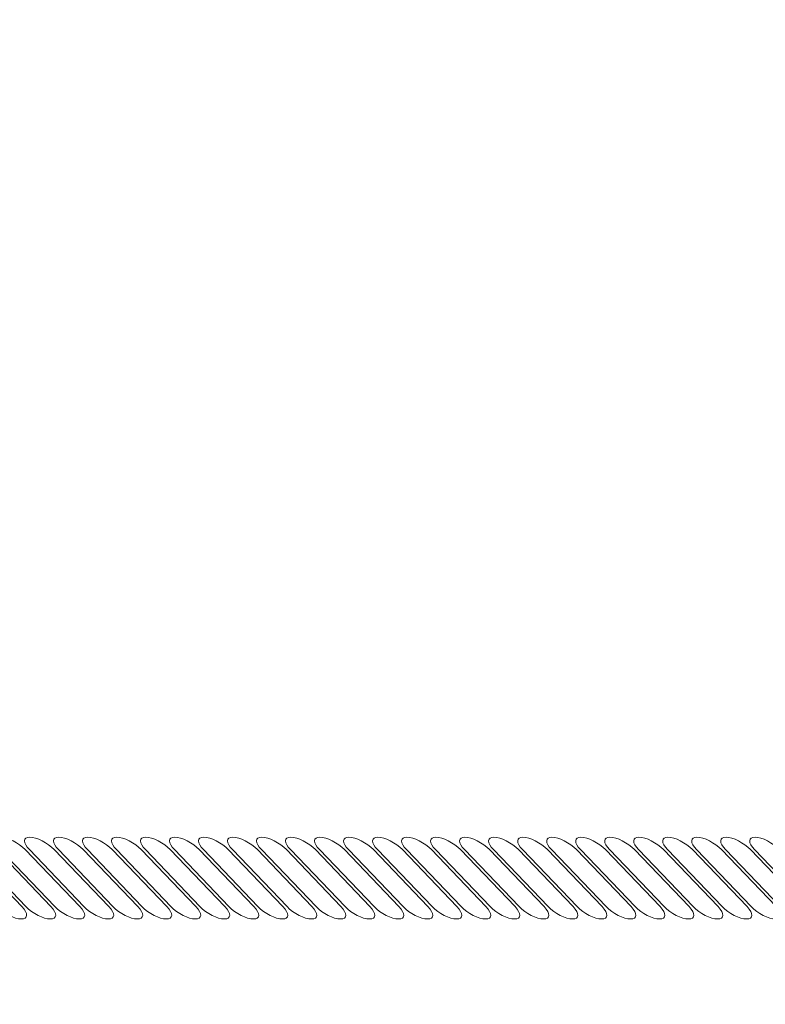
# Model space of a CAD drawing. Units: centimetres. Extents: x -5.13 to 2.06, y 6.44 to 13.63.
# Drawn here: x -1.25 to -0.86, y 7.89 to 8.4 of the extents above; entities that cross this region are included whole.
import ezdxf

# ---------------------------------------------------------------- set-up
doc = ezdxf.new("R2010")
doc.units = ezdxf.units.CM
doc.header["$MEASUREMENT"] = 0
doc.layers.add('layer 1', color=7, linetype='Continuous')

msp = doc.modelspace()

# ---------------------------------------------------------------- linework, layer by layer
at = {"layer": 'layer 1', "color": 20, "lineweight": 9}
msp.add_open_spline([(-3.09999, 13.63163), (-3.09999, 13.63163), (0.55656, 13.63163), (0.55656, 13.63163), (0.55656, 13.63163), (1.38273, 13.63163), (2.05656, 12.9578), (2.05656, 12.13163), (2.05656, 12.13163), (2.05656, 12.13163), (2.05656, 8.4531), (2.05656, 8.4531), (2.05656, 8.4531), (2.05656, 8.03669), (1.90679, 7.67833), (1.61049, 7.38575), (1.61049, 7.38575), (1.61049, 7.38575), (1.08794, 6.86977), (1.08794, 6.86977), (1.08794, 6.86977), (0.79637, 6.58187), (0.44377, 6.43712), (0.03401, 6.43712), (0.03401, 6.43712), (0.03401, 6.43712), (-3.63315, 6.43712), (-3.63315, 6.43712), (-3.63315, 6.43712), (-4.45932, 6.43712), (-5.13315, 7.11095), (-5.13315, 7.93712), (-5.13315, 7.93712), (-5.13315, 7.93712), (-5.13315, 11.6003), (-5.13315, 11.6003), (-5.13315, 11.6003), (-5.13315, 12.01429), (-4.98523, 12.37055), (-4.69199, 12.66278), (-4.69199, 12.66278), (-4.69199, 12.66278), (-4.15882, 13.19411), (-4.15882, 13.19411), (-4.15882, 13.19411), (-3.86686, 13.48506), (-3.51217, 13.63163), (-3.09999, 13.63163)], degree=3, knots=[0, 0, 0, 0, 0.076923, 0.076923, 0.076923, 0.076923, 0.153846, 0.153846, 0.153846, 0.153846, 0.230769, 0.230769, 0.230769, 0.230769, 0.307692, 0.307692, 0.307692, 0.307692, 0.384615, 0.384615, 0.384615, 0.384615, 0.461538, 0.461538, 0.461538, 0.461538, 0.538462, 0.538462, 0.538462, 0.538462, 0.615385, 0.615385, 0.615385, 0.615385, 0.692308, 0.692308, 0.692308, 0.692308, 0.769231, 0.769231, 0.769231, 0.769231, 0.846154, 0.846154, 0.846154, 0.846154, 1, 1, 1, 1], dxfattribs=at)
at = {"layer": 'layer 1', "color": 254, "lineweight": 9}
for points, knots in [([(-3.58797, 7.94419), (-3.58797, 7.94419), (-3.62682, 7.98304), (-3.62682, 7.98304), (-3.62682, 7.98304), (-3.62682, 7.98304), (0.50384, 12.1137), (0.50384, 12.1137), (0.50384, 12.1137), (0.50384, 12.1137), (0.54269, 12.07485), (0.54269, 12.07485), (0.54269, 12.07485), (0.54269, 12.07485), (-3.58797, 7.94419), (-3.58797, 7.94419)], [0, 0, 0, 0, 0.2, 0.2, 0.2, 0.2, 0.4, 0.4, 0.4, 0.4, 0.6, 0.6, 0.6, 0.6, 1, 1, 1, 1]), ([(-3.56184, 11.66296), (-3.56184, 11.66296), (-3.17644, 12.04836), (-3.17644, 12.04836), (-3.17644, 12.04836), (-3.17644, 12.04836), (0.4811, 8.39082), (0.4811, 8.39082), (0.4811, 8.39082), (0.4811, 8.39082), (0.0957, 8.00542), (0.0957, 8.00542), (0.0957, 8.00542), (0.0957, 8.00542), (-3.56184, 11.66296), (-3.56184, 11.66296)], [0, 0, 0, 0, 0.2, 0.2, 0.2, 0.2, 0.4, 0.4, 0.4, 0.4, 0.6, 0.6, 0.6, 0.6, 1, 1, 1, 1]), ([(-3.62149, 11.60331), (-3.62149, 11.60331), (-3.58264, 11.64216), (-3.58264, 11.64216), (-3.58264, 11.64216), (-3.58264, 11.64216), (0.0749, 7.98462), (0.0749, 7.98462), (0.0749, 7.98462), (0.0749, 7.98462), (0.03605, 7.94577), (0.03605, 7.94577), (0.03605, 7.94577), (0.03605, 7.94577), (-3.62149, 11.60331), (-3.62149, 11.60331)], [0, 0, 0, 0, 0.2, 0.2, 0.2, 0.2, 0.4, 0.4, 0.4, 0.4, 0.6, 0.6, 0.6, 0.6, 1, 1, 1, 1]), ([(-1.24761, 7.9322), (-1.24761, 7.9322), (-1.24761, 7.9322), (-1.24761, 7.9322), (-1.24761, 7.9322), (-1.24405, 7.9322), (-1.24394, 7.9351), (-1.24734, 7.93865), (-1.24734, 7.93865), (-1.24734, 7.93865), (-1.27558, 7.96808), (-1.27558, 7.96808), (-1.27558, 7.96808), (-1.27899, 7.97163), (-1.28467, 7.97453), (-1.28823, 7.97453), (-1.28823, 7.97453), (-1.28823, 7.97453), (-1.28823, 7.97453), (-1.28823, 7.97453), (-1.28823, 7.97453), (-1.29177, 7.97453), (-1.29189, 7.97163), (-1.28848, 7.96808), (-1.28848, 7.96808), (-1.28848, 7.96808), (-1.26024, 7.93865), (-1.26024, 7.93865), (-1.26024, 7.93865), (-1.25684, 7.9351), (-1.25115, 7.9322), (-1.24761, 7.9322)], [0, 0, 0, 0, 0.111111, 0.111111, 0.111111, 0.111111, 0.222222, 0.222222, 0.222222, 0.222222, 0.333333, 0.333333, 0.333333, 0.333333, 0.444444, 0.444444, 0.444444, 0.444444, 0.555556, 0.555556, 0.555556, 0.555556, 0.666667, 0.666667, 0.666667, 0.666667, 0.777778, 0.777778, 0.777778, 0.777778, 1, 1, 1, 1]), ([(-1.23261, 7.9322), (-1.23261, 7.9322), (-1.23261, 7.9322), (-1.23261, 7.9322), (-1.23261, 7.9322), (-1.22905, 7.9322), (-1.22894, 7.9351), (-1.23234, 7.93865), (-1.23234, 7.93865), (-1.23234, 7.93865), (-1.26058, 7.96808), (-1.26058, 7.96808), (-1.26058, 7.96808), (-1.26399, 7.97163), (-1.26967, 7.97453), (-1.27323, 7.97453), (-1.27323, 7.97453), (-1.27323, 7.97453), (-1.27323, 7.97453), (-1.27323, 7.97453), (-1.27323, 7.97453), (-1.27677, 7.97453), (-1.27689, 7.97163), (-1.27348, 7.96808), (-1.27348, 7.96808), (-1.27348, 7.96808), (-1.24524, 7.93865), (-1.24524, 7.93865), (-1.24524, 7.93865), (-1.24184, 7.9351), (-1.23615, 7.9322), (-1.23261, 7.9322)], [0, 0, 0, 0, 0.111111, 0.111111, 0.111111, 0.111111, 0.222222, 0.222222, 0.222222, 0.222222, 0.333333, 0.333333, 0.333333, 0.333333, 0.444444, 0.444444, 0.444444, 0.444444, 0.555556, 0.555556, 0.555556, 0.555556, 0.666667, 0.666667, 0.666667, 0.666667, 0.777778, 0.777778, 0.777778, 0.777778, 1, 1, 1, 1]), ([(-1.21761, 7.9322), (-1.21761, 7.9322), (-1.21761, 7.9322), (-1.21761, 7.9322), (-1.21761, 7.9322), (-1.21405, 7.9322), (-1.21394, 7.9351), (-1.21734, 7.93865), (-1.21734, 7.93865), (-1.21734, 7.93865), (-1.24558, 7.96808), (-1.24558, 7.96808), (-1.24558, 7.96808), (-1.24899, 7.97163), (-1.25467, 7.97453), (-1.25823, 7.97453), (-1.25823, 7.97453), (-1.25823, 7.97453), (-1.25823, 7.97453), (-1.25823, 7.97453), (-1.25823, 7.97453), (-1.26177, 7.97453), (-1.26189, 7.97163), (-1.25848, 7.96808), (-1.25848, 7.96808), (-1.25848, 7.96808), (-1.23024, 7.93865), (-1.23024, 7.93865), (-1.23024, 7.93865), (-1.22684, 7.9351), (-1.22115, 7.9322), (-1.21761, 7.9322)], [0, 0, 0, 0, 0.111111, 0.111111, 0.111111, 0.111111, 0.222222, 0.222222, 0.222222, 0.222222, 0.333333, 0.333333, 0.333333, 0.333333, 0.444444, 0.444444, 0.444444, 0.444444, 0.555556, 0.555556, 0.555556, 0.555556, 0.666667, 0.666667, 0.666667, 0.666667, 0.777778, 0.777778, 0.777778, 0.777778, 1, 1, 1, 1]), ([(-1.20261, 7.9322), (-1.20261, 7.9322), (-1.20261, 7.9322), (-1.20261, 7.9322), (-1.20261, 7.9322), (-1.19905, 7.9322), (-1.19894, 7.9351), (-1.20234, 7.93865), (-1.20234, 7.93865), (-1.20234, 7.93865), (-1.23058, 7.96808), (-1.23058, 7.96808), (-1.23058, 7.96808), (-1.23399, 7.97163), (-1.23967, 7.97453), (-1.24323, 7.97453), (-1.24323, 7.97453), (-1.24323, 7.97453), (-1.24323, 7.97453), (-1.24323, 7.97453), (-1.24323, 7.97453), (-1.24677, 7.97453), (-1.24689, 7.97163), (-1.24348, 7.96808), (-1.24348, 7.96808), (-1.24348, 7.96808), (-1.21524, 7.93865), (-1.21524, 7.93865), (-1.21524, 7.93865), (-1.21184, 7.9351), (-1.20615, 7.9322), (-1.20261, 7.9322)], [0, 0, 0, 0, 0.111111, 0.111111, 0.111111, 0.111111, 0.222222, 0.222222, 0.222222, 0.222222, 0.333333, 0.333333, 0.333333, 0.333333, 0.444444, 0.444444, 0.444444, 0.444444, 0.555556, 0.555556, 0.555556, 0.555556, 0.666667, 0.666667, 0.666667, 0.666667, 0.777778, 0.777778, 0.777778, 0.777778, 1, 1, 1, 1]), ([(-1.18761, 7.9322), (-1.18761, 7.9322), (-1.18761, 7.9322), (-1.18761, 7.9322), (-1.18761, 7.9322), (-1.18405, 7.9322), (-1.18394, 7.9351), (-1.18734, 7.93865), (-1.18734, 7.93865), (-1.18734, 7.93865), (-1.21558, 7.96808), (-1.21558, 7.96808), (-1.21558, 7.96808), (-1.21899, 7.97163), (-1.22467, 7.97453), (-1.22823, 7.97453), (-1.22823, 7.97453), (-1.22823, 7.97453), (-1.22823, 7.97453), (-1.22823, 7.97453), (-1.22823, 7.97453), (-1.23177, 7.97453), (-1.23189, 7.97163), (-1.22848, 7.96808), (-1.22848, 7.96808), (-1.22848, 7.96808), (-1.20024, 7.93865), (-1.20024, 7.93865), (-1.20024, 7.93865), (-1.19684, 7.9351), (-1.19115, 7.9322), (-1.18761, 7.9322)], [0, 0, 0, 0, 0.111111, 0.111111, 0.111111, 0.111111, 0.222222, 0.222222, 0.222222, 0.222222, 0.333333, 0.333333, 0.333333, 0.333333, 0.444444, 0.444444, 0.444444, 0.444444, 0.555556, 0.555556, 0.555556, 0.555556, 0.666667, 0.666667, 0.666667, 0.666667, 0.777778, 0.777778, 0.777778, 0.777778, 1, 1, 1, 1]), ([(-1.17261, 7.9322), (-1.17261, 7.9322), (-1.17261, 7.9322), (-1.17261, 7.9322), (-1.17261, 7.9322), (-1.16905, 7.9322), (-1.16894, 7.9351), (-1.17234, 7.93865), (-1.17234, 7.93865), (-1.17234, 7.93865), (-1.20058, 7.96808), (-1.20058, 7.96808), (-1.20058, 7.96808), (-1.20399, 7.97163), (-1.20967, 7.97453), (-1.21323, 7.97453), (-1.21323, 7.97453), (-1.21323, 7.97453), (-1.21323, 7.97453), (-1.21323, 7.97453), (-1.21323, 7.97453), (-1.21677, 7.97453), (-1.21689, 7.97163), (-1.21348, 7.96808), (-1.21348, 7.96808), (-1.21348, 7.96808), (-1.18524, 7.93865), (-1.18524, 7.93865), (-1.18524, 7.93865), (-1.18184, 7.9351), (-1.17615, 7.9322), (-1.17261, 7.9322)], [0, 0, 0, 0, 0.111111, 0.111111, 0.111111, 0.111111, 0.222222, 0.222222, 0.222222, 0.222222, 0.333333, 0.333333, 0.333333, 0.333333, 0.444444, 0.444444, 0.444444, 0.444444, 0.555556, 0.555556, 0.555556, 0.555556, 0.666667, 0.666667, 0.666667, 0.666667, 0.777778, 0.777778, 0.777778, 0.777778, 1, 1, 1, 1]), ([(-1.15761, 7.9322), (-1.15761, 7.9322), (-1.15761, 7.9322), (-1.15761, 7.9322), (-1.15761, 7.9322), (-1.15405, 7.9322), (-1.15394, 7.9351), (-1.15734, 7.93865), (-1.15734, 7.93865), (-1.15734, 7.93865), (-1.18558, 7.96808), (-1.18558, 7.96808), (-1.18558, 7.96808), (-1.18899, 7.97163), (-1.19467, 7.97453), (-1.19823, 7.97453), (-1.19823, 7.97453), (-1.19823, 7.97453), (-1.19823, 7.97453), (-1.19823, 7.97453), (-1.19823, 7.97453), (-1.20177, 7.97453), (-1.20189, 7.97163), (-1.19848, 7.96808), (-1.19848, 7.96808), (-1.19848, 7.96808), (-1.17024, 7.93865), (-1.17024, 7.93865), (-1.17024, 7.93865), (-1.16684, 7.9351), (-1.16115, 7.9322), (-1.15761, 7.9322)], [0, 0, 0, 0, 0.111111, 0.111111, 0.111111, 0.111111, 0.222222, 0.222222, 0.222222, 0.222222, 0.333333, 0.333333, 0.333333, 0.333333, 0.444444, 0.444444, 0.444444, 0.444444, 0.555556, 0.555556, 0.555556, 0.555556, 0.666667, 0.666667, 0.666667, 0.666667, 0.777778, 0.777778, 0.777778, 0.777778, 1, 1, 1, 1]), ([(-1.14261, 7.9322), (-1.14261, 7.9322), (-1.14261, 7.9322), (-1.14261, 7.9322), (-1.14261, 7.9322), (-1.13905, 7.9322), (-1.13894, 7.9351), (-1.14234, 7.93865), (-1.14234, 7.93865), (-1.14234, 7.93865), (-1.17058, 7.96808), (-1.17058, 7.96808), (-1.17058, 7.96808), (-1.17399, 7.97163), (-1.17967, 7.97453), (-1.18323, 7.97453), (-1.18323, 7.97453), (-1.18323, 7.97453), (-1.18323, 7.97453), (-1.18323, 7.97453), (-1.18323, 7.97453), (-1.18677, 7.97453), (-1.18689, 7.97163), (-1.18348, 7.96808), (-1.18348, 7.96808), (-1.18348, 7.96808), (-1.15524, 7.93865), (-1.15524, 7.93865), (-1.15524, 7.93865), (-1.15184, 7.9351), (-1.14615, 7.9322), (-1.14261, 7.9322)], [0, 0, 0, 0, 0.111111, 0.111111, 0.111111, 0.111111, 0.222222, 0.222222, 0.222222, 0.222222, 0.333333, 0.333333, 0.333333, 0.333333, 0.444444, 0.444444, 0.444444, 0.444444, 0.555556, 0.555556, 0.555556, 0.555556, 0.666667, 0.666667, 0.666667, 0.666667, 0.777778, 0.777778, 0.777778, 0.777778, 1, 1, 1, 1]), ([(-1.12761, 7.9322), (-1.12761, 7.9322), (-1.12761, 7.9322), (-1.12761, 7.9322), (-1.12761, 7.9322), (-1.12405, 7.9322), (-1.12394, 7.9351), (-1.12734, 7.93865), (-1.12734, 7.93865), (-1.12734, 7.93865), (-1.15558, 7.96808), (-1.15558, 7.96808), (-1.15558, 7.96808), (-1.15899, 7.97163), (-1.16467, 7.97453), (-1.16823, 7.97453), (-1.16823, 7.97453), (-1.16823, 7.97453), (-1.16823, 7.97453), (-1.16823, 7.97453), (-1.16823, 7.97453), (-1.17177, 7.97453), (-1.17189, 7.97163), (-1.16848, 7.96808), (-1.16848, 7.96808), (-1.16848, 7.96808), (-1.14024, 7.93865), (-1.14024, 7.93865), (-1.14024, 7.93865), (-1.13684, 7.9351), (-1.13115, 7.9322), (-1.12761, 7.9322)], [0, 0, 0, 0, 0.111111, 0.111111, 0.111111, 0.111111, 0.222222, 0.222222, 0.222222, 0.222222, 0.333333, 0.333333, 0.333333, 0.333333, 0.444444, 0.444444, 0.444444, 0.444444, 0.555556, 0.555556, 0.555556, 0.555556, 0.666667, 0.666667, 0.666667, 0.666667, 0.777778, 0.777778, 0.777778, 0.777778, 1, 1, 1, 1]), ([(-1.11261, 7.9322), (-1.11261, 7.9322), (-1.11261, 7.9322), (-1.11261, 7.9322), (-1.11261, 7.9322), (-1.10905, 7.9322), (-1.10894, 7.9351), (-1.11234, 7.93865), (-1.11234, 7.93865), (-1.11234, 7.93865), (-1.14058, 7.96808), (-1.14058, 7.96808), (-1.14058, 7.96808), (-1.14399, 7.97163), (-1.14967, 7.97453), (-1.15323, 7.97453), (-1.15323, 7.97453), (-1.15323, 7.97453), (-1.15323, 7.97453), (-1.15323, 7.97453), (-1.15323, 7.97453), (-1.15677, 7.97453), (-1.15689, 7.97163), (-1.15348, 7.96808), (-1.15348, 7.96808), (-1.15348, 7.96808), (-1.12524, 7.93865), (-1.12524, 7.93865), (-1.12524, 7.93865), (-1.12184, 7.9351), (-1.11615, 7.9322), (-1.11261, 7.9322)], [0, 0, 0, 0, 0.111111, 0.111111, 0.111111, 0.111111, 0.222222, 0.222222, 0.222222, 0.222222, 0.333333, 0.333333, 0.333333, 0.333333, 0.444444, 0.444444, 0.444444, 0.444444, 0.555556, 0.555556, 0.555556, 0.555556, 0.666667, 0.666667, 0.666667, 0.666667, 0.777778, 0.777778, 0.777778, 0.777778, 1, 1, 1, 1]), ([(-1.09761, 7.9322), (-1.09761, 7.9322), (-1.09761, 7.9322), (-1.09761, 7.9322), (-1.09761, 7.9322), (-1.09405, 7.9322), (-1.09394, 7.9351), (-1.09734, 7.93865), (-1.09734, 7.93865), (-1.09734, 7.93865), (-1.12558, 7.96808), (-1.12558, 7.96808), (-1.12558, 7.96808), (-1.12899, 7.97163), (-1.13467, 7.97453), (-1.13823, 7.97453), (-1.13823, 7.97453), (-1.13823, 7.97453), (-1.13823, 7.97453), (-1.13823, 7.97453), (-1.13823, 7.97453), (-1.14177, 7.97453), (-1.14189, 7.97163), (-1.13848, 7.96808), (-1.13848, 7.96808), (-1.13848, 7.96808), (-1.11024, 7.93865), (-1.11024, 7.93865), (-1.11024, 7.93865), (-1.10684, 7.9351), (-1.10115, 7.9322), (-1.09761, 7.9322)], [0, 0, 0, 0, 0.111111, 0.111111, 0.111111, 0.111111, 0.222222, 0.222222, 0.222222, 0.222222, 0.333333, 0.333333, 0.333333, 0.333333, 0.444444, 0.444444, 0.444444, 0.444444, 0.555556, 0.555556, 0.555556, 0.555556, 0.666667, 0.666667, 0.666667, 0.666667, 0.777778, 0.777778, 0.777778, 0.777778, 1, 1, 1, 1]), ([(-1.08261, 7.9322), (-1.08261, 7.9322), (-1.08261, 7.9322), (-1.08261, 7.9322), (-1.08261, 7.9322), (-1.07905, 7.9322), (-1.07894, 7.9351), (-1.08234, 7.93865), (-1.08234, 7.93865), (-1.08234, 7.93865), (-1.11058, 7.96808), (-1.11058, 7.96808), (-1.11058, 7.96808), (-1.11399, 7.97163), (-1.11967, 7.97453), (-1.12323, 7.97453), (-1.12323, 7.97453), (-1.12323, 7.97453), (-1.12323, 7.97453), (-1.12323, 7.97453), (-1.12323, 7.97453), (-1.12677, 7.97453), (-1.12689, 7.97163), (-1.12348, 7.96808), (-1.12348, 7.96808), (-1.12348, 7.96808), (-1.09524, 7.93865), (-1.09524, 7.93865), (-1.09524, 7.93865), (-1.09184, 7.9351), (-1.08615, 7.9322), (-1.08261, 7.9322)], [0, 0, 0, 0, 0.111111, 0.111111, 0.111111, 0.111111, 0.222222, 0.222222, 0.222222, 0.222222, 0.333333, 0.333333, 0.333333, 0.333333, 0.444444, 0.444444, 0.444444, 0.444444, 0.555556, 0.555556, 0.555556, 0.555556, 0.666667, 0.666667, 0.666667, 0.666667, 0.777778, 0.777778, 0.777778, 0.777778, 1, 1, 1, 1]), ([(-1.06761, 7.9322), (-1.06761, 7.9322), (-1.06761, 7.9322), (-1.06761, 7.9322), (-1.06761, 7.9322), (-1.06405, 7.9322), (-1.06394, 7.9351), (-1.06734, 7.93865), (-1.06734, 7.93865), (-1.06734, 7.93865), (-1.09558, 7.96808), (-1.09558, 7.96808), (-1.09558, 7.96808), (-1.09899, 7.97163), (-1.10467, 7.97453), (-1.10823, 7.97453), (-1.10823, 7.97453), (-1.10823, 7.97453), (-1.10823, 7.97453), (-1.10823, 7.97453), (-1.10823, 7.97453), (-1.11177, 7.97453), (-1.11189, 7.97163), (-1.10848, 7.96808), (-1.10848, 7.96808), (-1.10848, 7.96808), (-1.08024, 7.93865), (-1.08024, 7.93865), (-1.08024, 7.93865), (-1.07684, 7.9351), (-1.07115, 7.9322), (-1.06761, 7.9322)], [0, 0, 0, 0, 0.111111, 0.111111, 0.111111, 0.111111, 0.222222, 0.222222, 0.222222, 0.222222, 0.333333, 0.333333, 0.333333, 0.333333, 0.444444, 0.444444, 0.444444, 0.444444, 0.555556, 0.555556, 0.555556, 0.555556, 0.666667, 0.666667, 0.666667, 0.666667, 0.777778, 0.777778, 0.777778, 0.777778, 1, 1, 1, 1]), ([(-1.05261, 7.9322), (-1.05261, 7.9322), (-1.05261, 7.9322), (-1.05261, 7.9322), (-1.05261, 7.9322), (-1.04905, 7.9322), (-1.04894, 7.9351), (-1.05234, 7.93865), (-1.05234, 7.93865), (-1.05234, 7.93865), (-1.08058, 7.96808), (-1.08058, 7.96808), (-1.08058, 7.96808), (-1.08399, 7.97163), (-1.08967, 7.97453), (-1.09323, 7.97453), (-1.09323, 7.97453), (-1.09323, 7.97453), (-1.09323, 7.97453), (-1.09323, 7.97453), (-1.09323, 7.97453), (-1.09677, 7.97453), (-1.09689, 7.97163), (-1.09348, 7.96808), (-1.09348, 7.96808), (-1.09348, 7.96808), (-1.06524, 7.93865), (-1.06524, 7.93865), (-1.06524, 7.93865), (-1.06184, 7.9351), (-1.05615, 7.9322), (-1.05261, 7.9322)], [0, 0, 0, 0, 0.111111, 0.111111, 0.111111, 0.111111, 0.222222, 0.222222, 0.222222, 0.222222, 0.333333, 0.333333, 0.333333, 0.333333, 0.444444, 0.444444, 0.444444, 0.444444, 0.555556, 0.555556, 0.555556, 0.555556, 0.666667, 0.666667, 0.666667, 0.666667, 0.777778, 0.777778, 0.777778, 0.777778, 1, 1, 1, 1]), ([(-1.03761, 7.9322), (-1.03761, 7.9322), (-1.03761, 7.9322), (-1.03761, 7.9322), (-1.03761, 7.9322), (-1.03405, 7.9322), (-1.03394, 7.9351), (-1.03734, 7.93865), (-1.03734, 7.93865), (-1.03734, 7.93865), (-1.06558, 7.96808), (-1.06558, 7.96808), (-1.06558, 7.96808), (-1.06899, 7.97163), (-1.07467, 7.97453), (-1.07823, 7.97453), (-1.07823, 7.97453), (-1.07823, 7.97453), (-1.07823, 7.97453), (-1.07823, 7.97453), (-1.07823, 7.97453), (-1.08177, 7.97453), (-1.08189, 7.97163), (-1.07848, 7.96808), (-1.07848, 7.96808), (-1.07848, 7.96808), (-1.05024, 7.93865), (-1.05024, 7.93865), (-1.05024, 7.93865), (-1.04684, 7.9351), (-1.04115, 7.9322), (-1.03761, 7.9322)], [0, 0, 0, 0, 0.111111, 0.111111, 0.111111, 0.111111, 0.222222, 0.222222, 0.222222, 0.222222, 0.333333, 0.333333, 0.333333, 0.333333, 0.444444, 0.444444, 0.444444, 0.444444, 0.555556, 0.555556, 0.555556, 0.555556, 0.666667, 0.666667, 0.666667, 0.666667, 0.777778, 0.777778, 0.777778, 0.777778, 1, 1, 1, 1]), ([(-1.02261, 7.9322), (-1.02261, 7.9322), (-1.02261, 7.9322), (-1.02261, 7.9322), (-1.02261, 7.9322), (-1.01905, 7.9322), (-1.01894, 7.9351), (-1.02234, 7.93865), (-1.02234, 7.93865), (-1.02234, 7.93865), (-1.05058, 7.96808), (-1.05058, 7.96808), (-1.05058, 7.96808), (-1.05399, 7.97163), (-1.05967, 7.97453), (-1.06323, 7.97453), (-1.06323, 7.97453), (-1.06323, 7.97453), (-1.06323, 7.97453), (-1.06323, 7.97453), (-1.06323, 7.97453), (-1.06677, 7.97453), (-1.06689, 7.97163), (-1.06348, 7.96808), (-1.06348, 7.96808), (-1.06348, 7.96808), (-1.03524, 7.93865), (-1.03524, 7.93865), (-1.03524, 7.93865), (-1.03184, 7.9351), (-1.02615, 7.9322), (-1.02261, 7.9322)], [0, 0, 0, 0, 0.111111, 0.111111, 0.111111, 0.111111, 0.222222, 0.222222, 0.222222, 0.222222, 0.333333, 0.333333, 0.333333, 0.333333, 0.444444, 0.444444, 0.444444, 0.444444, 0.555556, 0.555556, 0.555556, 0.555556, 0.666667, 0.666667, 0.666667, 0.666667, 0.777778, 0.777778, 0.777778, 0.777778, 1, 1, 1, 1]), ([(-1.00761, 7.9322), (-1.00761, 7.9322), (-1.00761, 7.9322), (-1.00761, 7.9322), (-1.00761, 7.9322), (-1.00405, 7.9322), (-1.00394, 7.9351), (-1.00734, 7.93865), (-1.00734, 7.93865), (-1.00734, 7.93865), (-1.03558, 7.96808), (-1.03558, 7.96808), (-1.03558, 7.96808), (-1.03899, 7.97163), (-1.04467, 7.97453), (-1.04823, 7.97453), (-1.04823, 7.97453), (-1.04823, 7.97453), (-1.04823, 7.97453), (-1.04823, 7.97453), (-1.04823, 7.97453), (-1.05177, 7.97453), (-1.05189, 7.97163), (-1.04848, 7.96808), (-1.04848, 7.96808), (-1.04848, 7.96808), (-1.02024, 7.93865), (-1.02024, 7.93865), (-1.02024, 7.93865), (-1.01684, 7.9351), (-1.01115, 7.9322), (-1.00761, 7.9322)], [0, 0, 0, 0, 0.111111, 0.111111, 0.111111, 0.111111, 0.222222, 0.222222, 0.222222, 0.222222, 0.333333, 0.333333, 0.333333, 0.333333, 0.444444, 0.444444, 0.444444, 0.444444, 0.555556, 0.555556, 0.555556, 0.555556, 0.666667, 0.666667, 0.666667, 0.666667, 0.777778, 0.777778, 0.777778, 0.777778, 1, 1, 1, 1]), ([(-0.99261, 7.9322), (-0.99261, 7.9322), (-0.99261, 7.9322), (-0.99261, 7.9322), (-0.99261, 7.9322), (-0.98905, 7.9322), (-0.98894, 7.9351), (-0.99234, 7.93865), (-0.99234, 7.93865), (-0.99234, 7.93865), (-1.02058, 7.96808), (-1.02058, 7.96808), (-1.02058, 7.96808), (-1.02399, 7.97163), (-1.02967, 7.97453), (-1.03323, 7.97453), (-1.03323, 7.97453), (-1.03323, 7.97453), (-1.03323, 7.97453), (-1.03323, 7.97453), (-1.03323, 7.97453), (-1.03677, 7.97453), (-1.03689, 7.97163), (-1.03348, 7.96808), (-1.03348, 7.96808), (-1.03348, 7.96808), (-1.00524, 7.93865), (-1.00524, 7.93865), (-1.00524, 7.93865), (-1.00184, 7.9351), (-0.99615, 7.9322), (-0.99261, 7.9322)], [0, 0, 0, 0, 0.111111, 0.111111, 0.111111, 0.111111, 0.222222, 0.222222, 0.222222, 0.222222, 0.333333, 0.333333, 0.333333, 0.333333, 0.444444, 0.444444, 0.444444, 0.444444, 0.555556, 0.555556, 0.555556, 0.555556, 0.666667, 0.666667, 0.666667, 0.666667, 0.777778, 0.777778, 0.777778, 0.777778, 1, 1, 1, 1]), ([(-0.97761, 7.9322), (-0.97761, 7.9322), (-0.97761, 7.9322), (-0.97761, 7.9322), (-0.97761, 7.9322), (-0.97405, 7.9322), (-0.97394, 7.9351), (-0.97734, 7.93865), (-0.97734, 7.93865), (-0.97734, 7.93865), (-1.00558, 7.96808), (-1.00558, 7.96808), (-1.00558, 7.96808), (-1.00899, 7.97163), (-1.01467, 7.97453), (-1.01823, 7.97453), (-1.01823, 7.97453), (-1.01823, 7.97453), (-1.01823, 7.97453), (-1.01823, 7.97453), (-1.01823, 7.97453), (-1.02177, 7.97453), (-1.02189, 7.97163), (-1.01848, 7.96808), (-1.01848, 7.96808), (-1.01848, 7.96808), (-0.99024, 7.93865), (-0.99024, 7.93865), (-0.99024, 7.93865), (-0.98684, 7.9351), (-0.98115, 7.9322), (-0.97761, 7.9322)], [0, 0, 0, 0, 0.111111, 0.111111, 0.111111, 0.111111, 0.222222, 0.222222, 0.222222, 0.222222, 0.333333, 0.333333, 0.333333, 0.333333, 0.444444, 0.444444, 0.444444, 0.444444, 0.555556, 0.555556, 0.555556, 0.555556, 0.666667, 0.666667, 0.666667, 0.666667, 0.777778, 0.777778, 0.777778, 0.777778, 1, 1, 1, 1]), ([(-0.96261, 7.9322), (-0.96261, 7.9322), (-0.96261, 7.9322), (-0.96261, 7.9322), (-0.96261, 7.9322), (-0.95905, 7.9322), (-0.95894, 7.9351), (-0.96234, 7.93865), (-0.96234, 7.93865), (-0.96234, 7.93865), (-0.99058, 7.96808), (-0.99058, 7.96808), (-0.99058, 7.96808), (-0.99399, 7.97163), (-0.99967, 7.97453), (-1.00323, 7.97453), (-1.00323, 7.97453), (-1.00323, 7.97453), (-1.00323, 7.97453), (-1.00323, 7.97453), (-1.00323, 7.97453), (-1.00677, 7.97453), (-1.00689, 7.97163), (-1.00348, 7.96808), (-1.00348, 7.96808), (-1.00348, 7.96808), (-0.97524, 7.93865), (-0.97524, 7.93865), (-0.97524, 7.93865), (-0.97184, 7.9351), (-0.96615, 7.9322), (-0.96261, 7.9322)], [0, 0, 0, 0, 0.111111, 0.111111, 0.111111, 0.111111, 0.222222, 0.222222, 0.222222, 0.222222, 0.333333, 0.333333, 0.333333, 0.333333, 0.444444, 0.444444, 0.444444, 0.444444, 0.555556, 0.555556, 0.555556, 0.555556, 0.666667, 0.666667, 0.666667, 0.666667, 0.777778, 0.777778, 0.777778, 0.777778, 1, 1, 1, 1]), ([(-0.94761, 7.9322), (-0.94761, 7.9322), (-0.94761, 7.9322), (-0.94761, 7.9322), (-0.94761, 7.9322), (-0.94405, 7.9322), (-0.94394, 7.9351), (-0.94734, 7.93865), (-0.94734, 7.93865), (-0.94734, 7.93865), (-0.97558, 7.96808), (-0.97558, 7.96808), (-0.97558, 7.96808), (-0.97899, 7.97163), (-0.98467, 7.97453), (-0.98823, 7.97453), (-0.98823, 7.97453), (-0.98823, 7.97453), (-0.98823, 7.97453), (-0.98823, 7.97453), (-0.98823, 7.97453), (-0.99177, 7.97453), (-0.99189, 7.97163), (-0.98848, 7.96808), (-0.98848, 7.96808), (-0.98848, 7.96808), (-0.96024, 7.93865), (-0.96024, 7.93865), (-0.96024, 7.93865), (-0.95684, 7.9351), (-0.95115, 7.9322), (-0.94761, 7.9322)], [0, 0, 0, 0, 0.111111, 0.111111, 0.111111, 0.111111, 0.222222, 0.222222, 0.222222, 0.222222, 0.333333, 0.333333, 0.333333, 0.333333, 0.444444, 0.444444, 0.444444, 0.444444, 0.555556, 0.555556, 0.555556, 0.555556, 0.666667, 0.666667, 0.666667, 0.666667, 0.777778, 0.777778, 0.777778, 0.777778, 1, 1, 1, 1]), ([(-0.93261, 7.9322), (-0.93261, 7.9322), (-0.93261, 7.9322), (-0.93261, 7.9322), (-0.93261, 7.9322), (-0.92905, 7.9322), (-0.92894, 7.9351), (-0.93234, 7.93865), (-0.93234, 7.93865), (-0.93234, 7.93865), (-0.96058, 7.96808), (-0.96058, 7.96808), (-0.96058, 7.96808), (-0.96399, 7.97163), (-0.96967, 7.97453), (-0.97323, 7.97453), (-0.97323, 7.97453), (-0.97323, 7.97453), (-0.97323, 7.97453), (-0.97323, 7.97453), (-0.97323, 7.97453), (-0.97677, 7.97453), (-0.97689, 7.97163), (-0.97348, 7.96808), (-0.97348, 7.96808), (-0.97348, 7.96808), (-0.94524, 7.93865), (-0.94524, 7.93865), (-0.94524, 7.93865), (-0.94184, 7.9351), (-0.93615, 7.9322), (-0.93261, 7.9322)], [0, 0, 0, 0, 0.111111, 0.111111, 0.111111, 0.111111, 0.222222, 0.222222, 0.222222, 0.222222, 0.333333, 0.333333, 0.333333, 0.333333, 0.444444, 0.444444, 0.444444, 0.444444, 0.555556, 0.555556, 0.555556, 0.555556, 0.666667, 0.666667, 0.666667, 0.666667, 0.777778, 0.777778, 0.777778, 0.777778, 1, 1, 1, 1]), ([(-0.91761, 7.9322), (-0.91761, 7.9322), (-0.91761, 7.9322), (-0.91761, 7.9322), (-0.91761, 7.9322), (-0.91405, 7.9322), (-0.91394, 7.9351), (-0.91734, 7.93865), (-0.91734, 7.93865), (-0.91734, 7.93865), (-0.94558, 7.96808), (-0.94558, 7.96808), (-0.94558, 7.96808), (-0.94899, 7.97163), (-0.95467, 7.97453), (-0.95823, 7.97453), (-0.95823, 7.97453), (-0.95823, 7.97453), (-0.95823, 7.97453), (-0.95823, 7.97453), (-0.95823, 7.97453), (-0.96177, 7.97453), (-0.96189, 7.97163), (-0.95848, 7.96808), (-0.95848, 7.96808), (-0.95848, 7.96808), (-0.93024, 7.93865), (-0.93024, 7.93865), (-0.93024, 7.93865), (-0.92684, 7.9351), (-0.92115, 7.9322), (-0.91761, 7.9322)], [0, 0, 0, 0, 0.111111, 0.111111, 0.111111, 0.111111, 0.222222, 0.222222, 0.222222, 0.222222, 0.333333, 0.333333, 0.333333, 0.333333, 0.444444, 0.444444, 0.444444, 0.444444, 0.555556, 0.555556, 0.555556, 0.555556, 0.666667, 0.666667, 0.666667, 0.666667, 0.777778, 0.777778, 0.777778, 0.777778, 1, 1, 1, 1]), ([(-0.90261, 7.9322), (-0.90261, 7.9322), (-0.90261, 7.9322), (-0.90261, 7.9322), (-0.90261, 7.9322), (-0.89905, 7.9322), (-0.89894, 7.9351), (-0.90234, 7.93865), (-0.90234, 7.93865), (-0.90234, 7.93865), (-0.93058, 7.96808), (-0.93058, 7.96808), (-0.93058, 7.96808), (-0.93399, 7.97163), (-0.93967, 7.97453), (-0.94323, 7.97453), (-0.94323, 7.97453), (-0.94323, 7.97453), (-0.94323, 7.97453), (-0.94323, 7.97453), (-0.94323, 7.97453), (-0.94677, 7.97453), (-0.94689, 7.97163), (-0.94348, 7.96808), (-0.94348, 7.96808), (-0.94348, 7.96808), (-0.91524, 7.93865), (-0.91524, 7.93865), (-0.91524, 7.93865), (-0.91184, 7.9351), (-0.90615, 7.9322), (-0.90261, 7.9322)], [0, 0, 0, 0, 0.111111, 0.111111, 0.111111, 0.111111, 0.222222, 0.222222, 0.222222, 0.222222, 0.333333, 0.333333, 0.333333, 0.333333, 0.444444, 0.444444, 0.444444, 0.444444, 0.555556, 0.555556, 0.555556, 0.555556, 0.666667, 0.666667, 0.666667, 0.666667, 0.777778, 0.777778, 0.777778, 0.777778, 1, 1, 1, 1]), ([(-0.88761, 7.9322), (-0.88761, 7.9322), (-0.88761, 7.9322), (-0.88761, 7.9322), (-0.88761, 7.9322), (-0.88405, 7.9322), (-0.88394, 7.9351), (-0.88734, 7.93865), (-0.88734, 7.93865), (-0.88734, 7.93865), (-0.91558, 7.96808), (-0.91558, 7.96808), (-0.91558, 7.96808), (-0.91899, 7.97163), (-0.92467, 7.97453), (-0.92823, 7.97453), (-0.92823, 7.97453), (-0.92823, 7.97453), (-0.92823, 7.97453), (-0.92823, 7.97453), (-0.92823, 7.97453), (-0.93177, 7.97453), (-0.93189, 7.97163), (-0.92848, 7.96808), (-0.92848, 7.96808), (-0.92848, 7.96808), (-0.90024, 7.93865), (-0.90024, 7.93865), (-0.90024, 7.93865), (-0.89684, 7.9351), (-0.89115, 7.9322), (-0.88761, 7.9322)], [0, 0, 0, 0, 0.111111, 0.111111, 0.111111, 0.111111, 0.222222, 0.222222, 0.222222, 0.222222, 0.333333, 0.333333, 0.333333, 0.333333, 0.444444, 0.444444, 0.444444, 0.444444, 0.555556, 0.555556, 0.555556, 0.555556, 0.666667, 0.666667, 0.666667, 0.666667, 0.777778, 0.777778, 0.777778, 0.777778, 1, 1, 1, 1]), ([(-0.87261, 7.9322), (-0.87261, 7.9322), (-0.87261, 7.9322), (-0.87261, 7.9322), (-0.87261, 7.9322), (-0.86905, 7.9322), (-0.86894, 7.9351), (-0.87234, 7.93865), (-0.87234, 7.93865), (-0.87234, 7.93865), (-0.90058, 7.96808), (-0.90058, 7.96808), (-0.90058, 7.96808), (-0.90399, 7.97163), (-0.90967, 7.97453), (-0.91323, 7.97453), (-0.91323, 7.97453), (-0.91323, 7.97453), (-0.91323, 7.97453), (-0.91323, 7.97453), (-0.91323, 7.97453), (-0.91677, 7.97453), (-0.91689, 7.97163), (-0.91348, 7.96808), (-0.91348, 7.96808), (-0.91348, 7.96808), (-0.88524, 7.93865), (-0.88524, 7.93865), (-0.88524, 7.93865), (-0.88184, 7.9351), (-0.87615, 7.9322), (-0.87261, 7.9322)], [0, 0, 0, 0, 0.111111, 0.111111, 0.111111, 0.111111, 0.222222, 0.222222, 0.222222, 0.222222, 0.333333, 0.333333, 0.333333, 0.333333, 0.444444, 0.444444, 0.444444, 0.444444, 0.555556, 0.555556, 0.555556, 0.555556, 0.666667, 0.666667, 0.666667, 0.666667, 0.777778, 0.777778, 0.777778, 0.777778, 1, 1, 1, 1]), ([(-0.85761, 7.9322), (-0.85761, 7.9322), (-0.85761, 7.9322), (-0.85761, 7.9322), (-0.85761, 7.9322), (-0.85405, 7.9322), (-0.85394, 7.9351), (-0.85734, 7.93865), (-0.85734, 7.93865), (-0.85734, 7.93865), (-0.88558, 7.96808), (-0.88558, 7.96808), (-0.88558, 7.96808), (-0.88899, 7.97163), (-0.89467, 7.97453), (-0.89823, 7.97453), (-0.89823, 7.97453), (-0.89823, 7.97453), (-0.89823, 7.97453), (-0.89823, 7.97453), (-0.89823, 7.97453), (-0.90177, 7.97453), (-0.90189, 7.97163), (-0.89848, 7.96808), (-0.89848, 7.96808), (-0.89848, 7.96808), (-0.87024, 7.93865), (-0.87024, 7.93865), (-0.87024, 7.93865), (-0.86684, 7.9351), (-0.86115, 7.9322), (-0.85761, 7.9322)], [0, 0, 0, 0, 0.111111, 0.111111, 0.111111, 0.111111, 0.222222, 0.222222, 0.222222, 0.222222, 0.333333, 0.333333, 0.333333, 0.333333, 0.444444, 0.444444, 0.444444, 0.444444, 0.555556, 0.555556, 0.555556, 0.555556, 0.666667, 0.666667, 0.666667, 0.666667, 0.777778, 0.777778, 0.777778, 0.777778, 1, 1, 1, 1]), ([(-0.84261, 7.9322), (-0.84261, 7.9322), (-0.84261, 7.9322), (-0.84261, 7.9322), (-0.84261, 7.9322), (-0.83905, 7.9322), (-0.83894, 7.9351), (-0.84234, 7.93865), (-0.84234, 7.93865), (-0.84234, 7.93865), (-0.87058, 7.96808), (-0.87058, 7.96808), (-0.87058, 7.96808), (-0.87399, 7.97163), (-0.87967, 7.97453), (-0.88323, 7.97453), (-0.88323, 7.97453), (-0.88323, 7.97453), (-0.88323, 7.97453), (-0.88323, 7.97453), (-0.88323, 7.97453), (-0.88677, 7.97453), (-0.88689, 7.97163), (-0.88348, 7.96808), (-0.88348, 7.96808), (-0.88348, 7.96808), (-0.85524, 7.93865), (-0.85524, 7.93865), (-0.85524, 7.93865), (-0.85184, 7.9351), (-0.84615, 7.9322), (-0.84261, 7.9322)], [0, 0, 0, 0, 0.111111, 0.111111, 0.111111, 0.111111, 0.222222, 0.222222, 0.222222, 0.222222, 0.333333, 0.333333, 0.333333, 0.333333, 0.444444, 0.444444, 0.444444, 0.444444, 0.555556, 0.555556, 0.555556, 0.555556, 0.666667, 0.666667, 0.666667, 0.666667, 0.777778, 0.777778, 0.777778, 0.777778, 1, 1, 1, 1]), ([(-0.82761, 7.9322), (-0.82761, 7.9322), (-0.82761, 7.9322), (-0.82761, 7.9322), (-0.82761, 7.9322), (-0.82405, 7.9322), (-0.82394, 7.9351), (-0.82734, 7.93865), (-0.82734, 7.93865), (-0.82734, 7.93865), (-0.85558, 7.96808), (-0.85558, 7.96808), (-0.85558, 7.96808), (-0.85899, 7.97163), (-0.86467, 7.97453), (-0.86823, 7.97453), (-0.86823, 7.97453), (-0.86823, 7.97453), (-0.86823, 7.97453), (-0.86823, 7.97453), (-0.86823, 7.97453), (-0.87177, 7.97453), (-0.87189, 7.97163), (-0.86848, 7.96808), (-0.86848, 7.96808), (-0.86848, 7.96808), (-0.84024, 7.93865), (-0.84024, 7.93865), (-0.84024, 7.93865), (-0.83684, 7.9351), (-0.83115, 7.9322), (-0.82761, 7.9322)], [0, 0, 0, 0, 0.111111, 0.111111, 0.111111, 0.111111, 0.222222, 0.222222, 0.222222, 0.222222, 0.333333, 0.333333, 0.333333, 0.333333, 0.444444, 0.444444, 0.444444, 0.444444, 0.555556, 0.555556, 0.555556, 0.555556, 0.666667, 0.666667, 0.666667, 0.666667, 0.777778, 0.777778, 0.777778, 0.777778, 1, 1, 1, 1])]:
    msp.add_open_spline(points, degree=3, knots=knots, dxfattribs=at)

doc.saveas('drawing.dxf')
